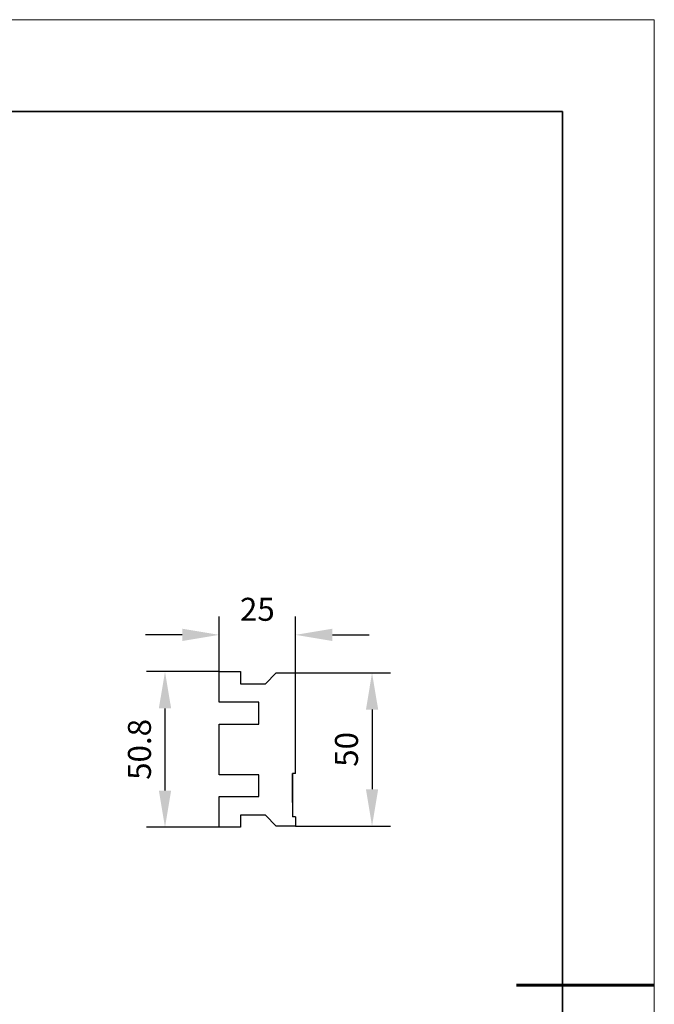
# Model space of a CAD drawing. Units: millimetres. Extents: x 11676 to 11973, y -7569 to -7359.
# Drawn here: x 11904 to 11973, y -7466 to -7359 of the extents above; entities that cross this region are included whole.
import ezdxf

# ---------------------------------------------------------------- set-up
doc = ezdxf.new("R2010")
doc.units = ezdxf.units.MM
doc.header["$LTSCALE"] = 10
doc.header["$PDMODE"] = 34
doc.linetypes.add('SLD-实线', pattern=[0])
doc.layers.add('6文字层', color=3, linetype='Continuous')
for name, color, linetype, lineweight in [('7标注层', 4, 'Continuous', 5), ('粗实线层', 7, 'Continuous', 35), ('细实线层', 7, 'Continuous', 18)]:
    doc.layers.add(name, color=color, linetype=linetype, lineweight=lineweight)
doc.styles.add('TH-GBD2M', font='calibri.ttf', dxfattribs={"width": 0.8, "height": 2.5})
doc.dimstyles.new('TH-GBD2M', dxfattribs={"dimtxt": 2.5, "dimasz": 4, "dimexe": 2, "dimexo": 0, "dimgap": 1.5, "dimtad": 1, "dimtoh": 1, "dimdec": 4, "dimzin": 9, "dimdsep": 46, "dimtxsty": 'TH-GBD2M', "dimcen": 0, "dimclrt": 3, "dimadec": 0, "dimazin": 3, "dimtfac": 1, "dimtdec": 4, "dimtofl": 0, "dimtmove": 0, "dimatfit": 3, "dimfxl": 1, "dimtolj": 1, "dimtzin": 0, "dimarcsym": 0})

# ---------------------------------------------------------------- blocks, each defined once
blk = doc.blocks.new('*X67')
at = {"layer": '粗实线层'}
for p, q in [((138.5, 95), (-138.5, 95)), ((138.5, -95), (138.5, 95))]:
    blk.add_line(p, q, dxfattribs=at)
at = {"layer": '粗实线层', "lineweight": 60}
blk.add_line((148.5, 0), (133.5, 0), dxfattribs=at)
at = {"layer": '细实线层'}
for p, q in [((148.5, 105), (-148.5, 105)), ((148.5, -105), (148.5, 105))]:
    blk.add_line(p, q, dxfattribs=at)
blk = doc.blocks.new('*D125')
at = {"layer": '7标注层', "color": 0, "lineweight": -2, "transparency": 16777216}
for p, q in [((11933.63, -7429.62), (11943.95, -7429.62)), ((11941.95, -7433.62), (11941.95, -7442.29)), ((11933.63, -7446.29), (11943.95, -7446.29))]:
    blk.add_line(p, q, dxfattribs=at)
at = {"layer": '7标注层', "color": 0, "transparency": 16777216}
for points in [[(11941.29, -7433.62), (11942.62, -7433.62), (11941.95, -7429.62)], [(11941.29, -7442.29), (11942.62, -7442.29), (11941.95, -7446.29)]]:
    blk.add_solid(points, dxfattribs=at)
at = {"layer": 'Defpoints', "color": 0, "transparency": 16777216}
for p in [(11933.63, -7429.62), (11933.63, -7446.29), (11941.95, -7446.29)]:
    blk.add_point(p, dxfattribs=at)
at = {"layer": '7标注层', "color": 3, "transparency": 16777216, "insert": (11939.17, -7437.95), "char_height": 2.5, "attachment_point": 5, "rotation": 90, "style": 'TH-GBD2M'}
blk.add_mtext('\\A1;50', dxfattribs=at)
blk = doc.blocks.new('*D126')
at = {"layer": '7标注层', "color": 0, "lineweight": -2, "transparency": 16777216}
for p, q in [((11925.3, -7429.49), (11925.3, -7423.49)), ((11933.63, -7429.62), (11933.63, -7423.49)), ((11921.3, -7425.49), (11917.3, -7425.49)), ((11937.63, -7425.49), (11941.63, -7425.49))]:
    blk.add_line(p, q, dxfattribs=at)
at = {"layer": '7标注层', "color": 0, "transparency": 16777216}
for points in [[(11921.3, -7424.82), (11921.3, -7426.16), (11925.3, -7425.49)], [(11937.63, -7424.82), (11937.63, -7426.16), (11933.63, -7425.49)]]:
    blk.add_solid(points, dxfattribs=at)
at = {"layer": 'Defpoints', "color": 0, "transparency": 16777216}
for p in [(11933.63, -7425.49), (11925.3, -7429.49), (11933.63, -7429.62)]:
    blk.add_point(p, dxfattribs=at)
at = {"layer": '7标注层', "color": 3, "transparency": 16777216, "insert": (11929.47, -7422.71), "char_height": 2.5, "attachment_point": 5, "style": 'TH-GBD2M'}
blk.add_mtext('\\A1;25', dxfattribs=at)
blk = doc.blocks.new('*D127')
at = {"layer": '7标注层', "color": 0, "lineweight": -2, "transparency": 16777216}
for p, q in [((11925.3, -7429.49), (11917.42, -7429.49)), ((11919.42, -7433.49), (11919.42, -7442.42)), ((11925.3, -7446.42), (11917.42, -7446.42))]:
    blk.add_line(p, q, dxfattribs=at)
at = {"layer": '7标注层', "color": 0, "transparency": 16777216}
for points in [[(11918.75, -7433.49), (11920.09, -7433.49), (11919.42, -7429.49)], [(11918.75, -7442.42), (11920.09, -7442.42), (11919.42, -7446.42)]]:
    blk.add_solid(points, dxfattribs=at)
at = {"layer": 'Defpoints', "color": 0, "transparency": 16777216}
for p in [(11925.3, -7429.49), (11919.42, -7446.42), (11925.3, -7446.42)]:
    blk.add_point(p, dxfattribs=at)
at = {"layer": '7标注层', "color": 3, "transparency": 16777216, "insert": (11916.64, -7437.95), "char_height": 2.5, "attachment_point": 5, "rotation": 90, "style": 'TH-GBD2M'}
blk.add_mtext('\\A1;50.8', dxfattribs=at)

msp = doc.modelspace()

# ---------------------------------------------------------------- linework, layer by layer
at = {"color": 7, "linetype": 'SLD-实线', "lineweight": 25}
for p, q in [((11925.30048, -7432.82142), (11925.30048, -7429.48809)), ((11925.30048, -7429.48809), (11927.63381, -7429.48809)), ((11927.63381, -7429.48809), (11927.63381, -7430.82142)), ((11930.36714, -7430.82142), (11931.53381, -7429.62142)), ((11931.53381, -7429.62142), (11933.63381, -7429.62142)), ((11933.63381, -7440.55475), (11933.63381, -7429.62142)), ((11927.63381, -7430.82142), (11930.36714, -7430.82142)), ((11929.63381, -7432.82142), (11925.30048, -7432.82142)), ((11929.63381, -7435.18809), (11929.63381, -7432.82142)), ((11925.30048, -7440.72142), (11925.30048, -7435.18809)), ((11925.30048, -7435.18809), (11929.63381, -7435.18809)), ((11929.63381, -7440.72142), (11925.30048, -7440.72142)), ((11929.63381, -7443.08809), (11929.63381, -7440.72142)), ((11933.63381, -7440.55475), (11933.30014, -7440.55475)), ((11933.30014, -7440.55475), (11933.30014, -7443.72142)), ((11933.30048, -7443.72142), (11933.30048, -7440.55475)), ((11925.30048, -7446.42142), (11925.30048, -7443.08809)), ((11925.30048, -7443.08809), (11929.63381, -7443.08809)), ((11933.30014, -7443.72142), (11933.30048, -7443.72142)), ((11933.30048, -7443.72142), (11933.30048, -7445.28809)), ((11930.36714, -7445.08809), (11927.63381, -7445.08809)), ((11927.63381, -7445.08809), (11927.63381, -7446.42142)), ((11931.53381, -7446.28809), (11930.36714, -7445.08809)), ((11933.63381, -7445.28809), (11933.30048, -7445.28809)), ((11933.63381, -7445.28809), (11933.63381, -7446.28809)), ((11927.63381, -7446.42142), (11925.30048, -7446.42142)), ((11933.63381, -7446.28809), (11931.53381, -7446.28809))]:
    msp.add_line(p, q, dxfattribs=at)

# ---------------------------------------------------------------- block references
at = {"layer": '6文字层'}
msp.add_blockref('*X67', (11824.16873, -7463.57622), dxfattribs=at)

# ---------------------------------------------------------------- dimensions: what is measured, and where the dimension line sits
at = {"layer": '7标注层'}
dim = msp.add_linear_dim(base=(11933.63381, -7425.49012), p1=(11925.30048, -7429.48809), p2=(11933.63381, -7429.62142), text='25', dimstyle='TH-GBD2M', dxfattribs=at)
dim.commit()
dim.dimension.update_dxf_attribs({"geometry": '*D126', "text_midpoint": (11929.46714, -7422.70935)})
for base, p1, p2, text, picture, middle in [((11919.41981, -7446.42142), (11925.30048, -7429.48809), (11925.30048, -7446.42142), '50.8', '*D127', (11916.63904, -7437.95475)), ((11941.95187, -7446.28809), (11933.63381, -7429.62142), (11933.63381, -7446.28809), '50', '*D125', (11939.1711, -7437.95475))]:
    dim = msp.add_linear_dim(base=base, p1=p1, p2=p2, angle=90, text=text, dimstyle='TH-GBD2M', dxfattribs=at)
    dim.commit()
    dim.dimension.update_dxf_attribs({"geometry": picture, "text_midpoint": middle})

doc.saveas('drawing.dxf')
